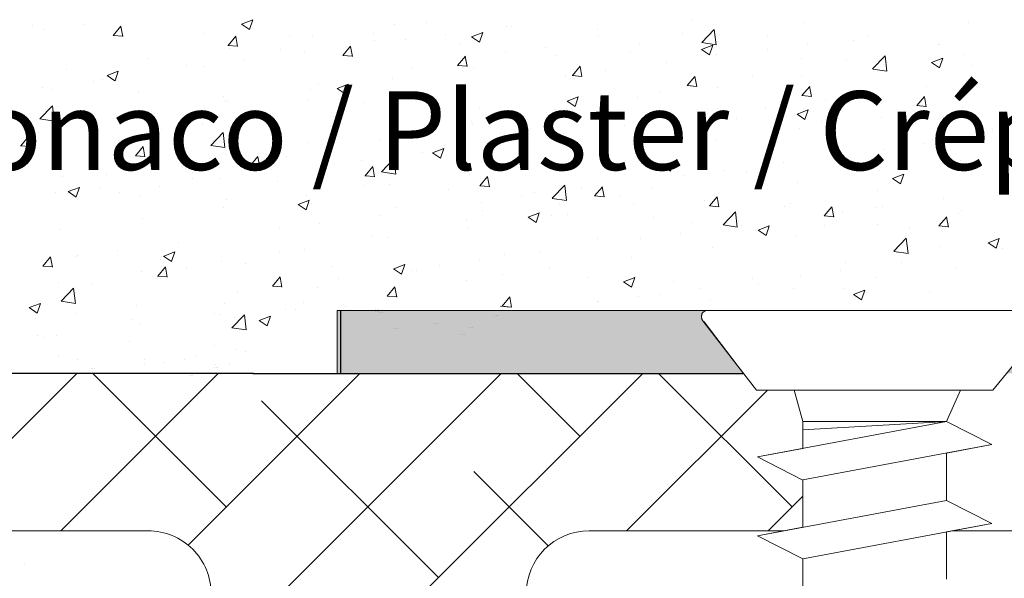
# Model space of a CAD drawing. Units: millimetres. Extents: x 13449 to 13746, y 3029 to 3246.
# Drawn here: x 13512 to 13543, y 3185 to 3203 of the extents above; entities that cross this region are included whole.
import ezdxf

# ---------------------------------------------------------------- set-up
doc = ezdxf.new("R2010")
doc.units = ezdxf.units.MM
doc.layers.get('0').update_dxf_attribs({"lineweight": 25})
for name, color, linetype, lineweight in [('Lienen MontagebÃ¼gel', 7, 'Continuous', 20), ('Lienen Ziegel', 7, 'Continuous', 15), ('Profile Sch', 251, 'Continuous', 15), ('Putz Sch', 252, 'Continuous', 20), ('Putznetz Sch', 254, 'Continuous', 15), ('Schrafur Montageb', 253, 'Continuous', 20)]:
    doc.layers.add(name, color=color, linetype=linetype, lineweight=lineweight)

msp = doc.modelspace()

# ---------------------------------------------------------------- hatches: boundary and pattern name
at = {"layer": 'Schrafur Montageb', "lineweight": 0}
h = msp.add_hatch(color=256, dxfattribs=at)
edge = h.paths.add_edge_path()
edge.add_line((13533.361, 3193.497), (13534.653, 3191.825))
edge.add_line((13534.653, 3191.825), (13521.758, 3191.825))
edge.add_line((13521.758, 3191.825), (13521.758, 3193.825))
edge.add_line((13521.758, 3193.825), (13533.515, 3193.825))
edge.add_arc((13533.514, 3193.625), 0.2, 89.8232, 220.1235)
edge = h.paths.add_edge_path()
edge.add_arc((13589.75, 3190.453), 4.008, 270.1124, 359.9534)
edge.add_line((13593.758, 3190.45), (13593.758, 3196.325))
edge.add_line((13593.758, 3196.325), (13591.758, 3196.325))
edge.add_line((13591.758, 3196.325), (13591.758, 3190.45))
edge.add_arc((13589.758, 3190.45), 2, 270, 360, ccw=False)
edge.add_line((13589.758, 3188.45), (13589.758, 3191.825))
edge.add_arc((13587.758, 3191.825), 2, 0, 90)
edge.add_line((13587.758, 3193.825), (13544.015, 3193.825))
edge.add_arc((13544.015, 3193.525), 0.3, 310.2608, 90, ccw=False)
edge.add_line((13544.209, 3193.296), (13543.002, 3191.825))
edge.add_line((13543.002, 3191.825), (13587.758, 3191.825))
edge.add_line((13587.758, 3191.825), (13587.758, 3158.825))
edge.add_line((13587.758, 3158.825), (13582.921, 3153.617))
edge.add_arc((13584.758, 3152.825), 2, 156.6823, 180)
edge.add_line((13582.758, 3152.825), (13582.758, 3141.2))
edge.add_line((13582.758, 3141.2), (13584.431, 3142.496))
edge.add_arc((13584.558, 3142.342), 0.2, 359.6981, 129.2943, ccw=False)
edge.add_line((13584.758, 3142.341), (13584.758, 3152.825))
edge.add_line((13584.758, 3152.825), (13589.594, 3158.236))
edge.add_arc((13587.758, 3159.027), 2, 336.6823, 0)
edge.add_line((13589.758, 3159.027), (13589.758, 3180.348))
edge.add_arc((13589.758, 3178.348), 2, 360, 90, ccw=False)
edge.add_line((13591.758, 3178.348), (13591.808, 3172.325))
edge.add_line((13591.808, 3172.325), (13593.758, 3172.325))
edge.add_line((13593.758, 3172.325), (13593.758, 3178.348))
edge.add_arc((13589.758, 3178.348), 4, 0, 90)
edge.add_line((13589.758, 3182.348), (13589.758, 3186.445))
edge = h.paths.add_edge_path()
edge.add_line((13584.758, 3128.825), (13584.758, 3131.742))
edge.add_arc((13584.558, 3131.741), 0.2, 230.7057, 0.3019, ccw=False)
edge.add_line((13584.431, 3131.586), (13582.758, 3132.882))
edge.add_line((13582.758, 3132.882), (13582.758, 3128.825))
edge.add_line((13582.758, 3128.825), (13584.758, 3128.825))

# ---------------------------------------------------------------- linework, layer by layer
for p, q in [((13521.858, 3193.825), (13521.858, 3191.825)), ((13527.447, 3193.824), (13527.447, 3193.824)), ((13527.503, 3193.824), (13527.503, 3193.824)), ((13527.547, 3193.824), (13527.547, 3193.824)), ((13519.084, 3191.825), (13477.753, 3191.825)), ((13519.08, 3191.825), (13534.651, 3191.825)), ((13519.084, 3191.825), (13534.656, 3191.825)), ((13521.758, 3191.825), (13534.653, 3191.825))]:
    msp.add_line(p, q)
at = {"layer": 'Lienen MontagebÃ¼gel'}
for p, q in [((13521.758, 3193.825), (13521.758, 3191.825)), ((13521.758, 3193.825), (13533.515, 3193.825)), ((13522.962, 3193.804), (13522.962, 3193.804)), ((13522.962, 3193.804), (13522.962, 3193.804)), ((13522.969, 3193.84), (13522.969, 3193.84)), ((13522.969, 3193.84), (13522.969, 3193.84)), ((13523.019, 3193.804), (13523.019, 3193.804)), ((13523.019, 3193.804), (13523.019, 3193.804)), ((13523.025, 3193.84), (13523.025, 3193.84)), ((13523.025, 3193.84), (13523.025, 3193.84)), ((13523.094, 3193.761), (13523.094, 3193.761)), ((13523.094, 3193.761), (13523.094, 3193.761)), ((13523.151, 3193.761), (13523.151, 3193.761)), ((13523.151, 3193.761), (13523.151, 3193.761)), ((13526.749, 3193.671), (13526.749, 3193.671)), ((13526.749, 3193.671), (13526.749, 3193.671)), ((13526.806, 3193.671), (13526.806, 3193.671)), ((13526.806, 3193.671), (13526.806, 3193.671)), ((13527.447, 3193.824), (13527.447, 3193.824)), ((13527.447, 3193.824), (13527.447, 3193.824)), ((13527.447, 3193.824), (13527.447, 3193.824)), ((13527.447, 3193.824), (13527.447, 3193.824)), ((13527.503, 3193.824), (13527.503, 3193.824)), ((13527.503, 3193.824), (13527.503, 3193.824)), ((13527.503, 3193.824), (13527.503, 3193.824)), ((13527.503, 3193.824), (13527.503, 3193.824)), ((13530.928, 3193.808), (13530.928, 3193.808)), ((13530.928, 3193.808), (13530.928, 3193.808)), ((13530.985, 3193.808), (13530.985, 3193.808)), ((13530.985, 3193.808), (13530.985, 3193.808)), ((13534.653, 3191.825), (13533.361, 3193.497)), ((13533.398, 3193.462), (13534.656, 3191.825)), ((13534.649, 3191.825), (13489.753, 3191.825)), ((13534.649, 3191.825), (13489.753, 3191.825)), ((13521.758, 3191.825), (13534.653, 3191.825)), ((13521.758, 3191.825), (13534.653, 3191.825)), ((13535.928, 3186.825), (13529.753, 3186.825))]:
    msp.add_line(p, q, dxfattribs=at)
for end in [234.3691, 219.9467, 219.9467]:
    msp.add_arc((13533.515, 3193.625), 0.2, 89.6463, end, dxfattribs=at)
at = {"layer": 'Lienen Ziegel'}
for p, q in [((13477.753, 3191.825), (13534.649, 3191.825)), ((13477.753, 3191.825), (13534.649, 3191.825)), ((13477.753, 3191.825), (13534.649, 3191.825)), ((13515.751, 3186.825), (13477.753, 3186.825)), ((13515.751, 3186.825), (13477.753, 3186.825)), ((13535.928, 3186.825), (13529.753, 3186.825)), ((13570.755, 3186.825), (13541.268, 3186.825)), ((13570.755, 3186.825), (13541.268, 3186.825))]:
    msp.add_line(p, q, dxfattribs=at)
for centre, start, end in [((13515.753, 3184.825), 0, 90.0551), ((13515.753, 3184.825), 0, 90.0551), ((13529.753, 3184.825), 90, 180), ((13529.753, 3184.825), 90, 180)]:
    msp.add_arc(centre, 2, start, end, dxfattribs=at)
at = {"layer": 'Profile Sch'}
for p, q in [((13533.514, 3193.825), (13544.015, 3193.825)), ((13535.065, 3191.292), (13533.361, 3193.497)), ((13533.398, 3193.462), (13534.656, 3191.825)), ((13542.565, 3191.292), (13544.209, 3193.296)), ((13542.565, 3191.292), (13535.065, 3191.292)), ((13536.53, 3190.292), (13536.259, 3191.292)), ((13536.53, 3190.292), (13536.259, 3191.292)), ((13541.099, 3190.292), (13541.541, 3191.292)), ((13541.099, 3190.292), (13541.541, 3191.292)), ((13541.099, 3190.292), (13535.099, 3189.169)), ((13536.53, 3189.437), (13536.53, 3190.292)), ((13541.099, 3190.292), (13536.53, 3190.292)), ((13536.53, 3189.437), (13536.53, 3190.292)), ((13541.099, 3190.292), (13536.53, 3190.035)), ((13542.539, 3189.562), (13541.099, 3190.292)), ((13542.539, 3189.562), (13541.099, 3190.292)), ((13542.539, 3189.562), (13536.539, 3188.439)), ((13542.539, 3189.562), (13541.099, 3189.292)), ((13536.53, 3189.437), (13535.099, 3189.169)), ((13541.099, 3189.292), (13541.099, 3187.792)), ((13541.099, 3189.292), (13541.099, 3187.792)), ((13536.53, 3188.437), (13535.099, 3189.169)), ((13536.53, 3188.437), (13535.099, 3189.169)), ((13536.53, 3188.437), (13536.53, 3186.937)), ((13536.53, 3188.437), (13536.53, 3186.937)), ((13541.099, 3187.792), (13535.099, 3186.669)), ((13541.099, 3187.792), (13535.099, 3186.669)), ((13542.539, 3187.062), (13541.099, 3187.792)), ((13542.539, 3187.062), (13541.099, 3187.792)), ((13542.539, 3187.062), (13541.099, 3187.792)), ((13542.539, 3187.062), (13536.539, 3185.939)), ((13542.539, 3187.062), (13536.539, 3185.939)), ((13542.539, 3187.062), (13541.099, 3186.792)), ((13536.53, 3186.937), (13535.099, 3186.669)), ((13541.099, 3186.792), (13541.099, 3185.292)), ((13541.099, 3186.792), (13541.099, 3185.292)), ((13536.53, 3185.937), (13535.099, 3186.669)), ((13536.53, 3185.937), (13535.099, 3186.669)), ((13536.53, 3185.937), (13535.099, 3186.669)), ((13536.53, 3185.937), (13536.53, 3184.437)), ((13536.53, 3185.937), (13536.53, 3184.437))]:
    msp.add_line(p, q, dxfattribs=at)
for end in [234.3691, 219.9467]:
    msp.add_arc((13533.515, 3193.625), 0.2, 89.6463, end, dxfattribs=at)
at = {"layer": 'Putz Sch'}
for p, q in [((13518.718, 3202.916), (13519.074, 3203.053)), ((13518.97, 3202.746), (13519.073, 3203.053)), ((13533.009, 3203.032), (13533.009, 3203.032)), ((13512.092, 3202.855), (13512.092, 3202.855)), ((13512.46, 3202.742), (13512.46, 3202.742)), ((13513.732, 3202.91), (13513.732, 3202.91)), ((13514.646, 3202.556), (13514.891, 3202.848)), ((13514.803, 3202.74), (13514.803, 3202.74)), ((13514.948, 3202.521), (13514.889, 3202.84)), ((13518.717, 3202.916), (13518.97, 3202.745)), ((13523.586, 3202.891), (13523.586, 3202.891)), ((13524.579, 3202.964), (13524.579, 3202.964)), ((13527.127, 3202.846), (13527.127, 3202.846)), ((13527.291, 3202.85), (13527.291, 3202.85)), ((13530.003, 3202.735), (13530.003, 3202.735)), ((13533.329, 3202.33), (13533.725, 3202.742)), ((13533.781, 3202.259), (13533.725, 3202.742)), ((13536.542, 3202.97), (13536.542, 3202.97)), ((13541.807, 3202.951), (13541.807, 3202.951)), ((13514.643, 3202.556), (13514.947, 3202.529)), ((13517.515, 3202.625), (13517.515, 3202.625)), ((13518.29, 3202.237), (13518.535, 3202.529)), ((13518.592, 3202.203), (13518.533, 3202.521)), ((13520.227, 3202.511), (13520.227, 3202.511)), ((13520.978, 3202.533), (13520.978, 3202.533)), ((13522.904, 3202.622), (13522.904, 3202.622)), ((13522.939, 3202.396), (13522.939, 3202.396)), ((13523.932, 3202.425), (13523.932, 3202.425)), ((13525.203, 3202.592), (13525.203, 3202.592)), ((13526.018, 3202.509), (13526.27, 3202.339)), ((13526.019, 3202.509), (13526.374, 3202.646)), ((13526.271, 3202.339), (13526.374, 3202.646)), ((13530.047, 3202.524), (13530.047, 3202.524)), ((13532.715, 3202.62), (13532.715, 3202.62)), ((13533.903, 3202.589), (13533.903, 3202.589)), ((13535.427, 3202.506), (13535.427, 3202.506)), ((13538.139, 3202.391), (13538.139, 3202.391)), ((13538.599, 3202.528), (13538.599, 3202.528)), ((13518.287, 3202.237), (13518.591, 3202.21)), ((13518.34, 3202.153), (13518.34, 3202.153)), ((13519.942, 3202.114), (13519.942, 3202.114)), ((13521.934, 3201.918), (13522.179, 3202.21)), ((13522.235, 3201.884), (13522.176, 3202.202)), ((13525.651, 3202.282), (13525.651, 3202.282)), ((13528.362, 3202.167), (13528.362, 3202.167)), ((13531.074, 3202.053), (13531.074, 3202.053)), ((13531.337, 3202.264), (13531.337, 3202.264)), ((13533.318, 3202.102), (13533.571, 3201.932)), ((13533.319, 3202.102), (13533.675, 3202.239)), ((13533.33, 3202.327), (13533.782, 3202.257)), ((13533.571, 3201.932), (13533.674, 3202.239)), ((13535.403, 3202.108), (13535.403, 3202.108)), ((13536.675, 3202.275), (13536.675, 3202.275)), ((13540.85, 3202.277), (13540.85, 3202.277)), ((13540.874, 3202.272), (13540.874, 3202.272)), ((13515.774, 3201.827), (13515.774, 3201.827)), ((13518.8, 3201.749), (13518.8, 3201.749)), ((13520.723, 3202.003), (13520.723, 3202.003)), ((13521.931, 3201.918), (13522.234, 3201.892)), ((13525.577, 3201.599), (13525.822, 3201.891)), ((13525.879, 3201.565), (13525.82, 3201.884)), ((13527.084, 3202.015), (13527.084, 3202.015)), ((13528.729, 3201.906), (13528.729, 3201.906)), ((13533.786, 3201.938), (13533.786, 3201.938)), ((13536.498, 3201.823), (13536.498, 3201.823)), ((13537.912, 3201.763), (13537.912, 3201.763)), ((13538.751, 3201.489), (13539.146, 3201.902)), ((13539.203, 3201.419), (13539.147, 3201.901)), ((13540.62, 3201.695), (13540.976, 3201.832)), ((13540.872, 3201.525), (13540.975, 3201.832)), ((13541.654, 3201.962), (13541.654, 3201.962)), ((13513.165, 3201.47), (13513.165, 3201.47)), ((13514.45, 3201.278), (13514.805, 3201.414)), ((13514.702, 3201.107), (13514.805, 3201.414)), ((13516.979, 3201.605), (13516.979, 3201.605)), ((13517.528, 3201.582), (13517.528, 3201.582)), ((13524.121, 3201.507), (13524.121, 3201.507)), ((13525.574, 3201.599), (13525.878, 3201.573)), ((13526.091, 3201.525), (13526.091, 3201.525)), ((13529.221, 3201.281), (13529.466, 3201.572)), ((13529.523, 3201.246), (13529.464, 3201.565)), ((13530.271, 3201.432), (13530.271, 3201.432)), ((13532.195, 3201.685), (13532.195, 3201.685)), ((13538.752, 3201.486), (13539.203, 3201.416)), ((13539.088, 3201.637), (13539.088, 3201.637)), ((13539.21, 3201.709), (13539.21, 3201.709)), ((13540.619, 3201.695), (13540.872, 3201.525)), ((13541.921, 3201.594), (13541.921, 3201.594)), ((13514.016, 3201.097), (13514.016, 3201.097)), ((13514.32, 3201.16), (13514.32, 3201.16)), ((13514.449, 3201.277), (13514.701, 3201.107)), ((13523.525, 3201.2), (13523.525, 3201.2)), ((13528.999, 3201.264), (13528.999, 3201.264)), ((13529.218, 3201.281), (13529.522, 3201.254)), ((13532.865, 3200.962), (13533.11, 3201.254)), ((13533.166, 3200.927), (13533.108, 3201.246)), ((13534.949, 3201.255), (13534.949, 3201.255)), ((13536.48, 3201.279), (13536.48, 3201.279)), ((13541.743, 3201.114), (13541.743, 3201.114)), ((13512.396, 3200.906), (13512.396, 3200.906)), ((13512.722, 3200.84), (13512.722, 3200.84)), ((13520.916, 3200.842), (13520.916, 3200.842)), ((13521.159, 3200.998), (13521.159, 3200.998)), ((13521.749, 3200.871), (13522.002, 3200.7)), ((13521.75, 3200.871), (13522.106, 3201.007)), ((13522.002, 3200.701), (13522.105, 3201.008)), ((13525.791, 3200.842), (13525.791, 3200.842)), ((13532.862, 3200.962), (13533.165, 3200.935)), ((13533.842, 3200.898), (13533.842, 3200.898)), ((13536.508, 3200.643), (13536.753, 3200.935)), ((13536.81, 3200.609), (13536.751, 3200.927)), ((13540.471, 3200.947), (13540.471, 3200.947)), ((13515.433, 3200.726), (13515.433, 3200.726)), ((13518.145, 3200.611), (13518.145, 3200.611)), ((13518.196, 3200.49), (13518.196, 3200.49)), ((13520.857, 3200.496), (13520.857, 3200.496)), ((13523.867, 3200.589), (13523.867, 3200.589)), ((13529.051, 3200.464), (13529.407, 3200.6)), ((13529.303, 3200.294), (13529.406, 3200.601)), ((13531.276, 3200.573), (13531.276, 3200.573)), ((13531.987, 3200.746), (13531.987, 3200.746)), ((13536.505, 3200.643), (13536.809, 3200.616)), ((13537.263, 3200.525), (13537.263, 3200.525)), ((13540.152, 3200.324), (13540.397, 3200.616)), ((13540.454, 3200.29), (13540.395, 3200.608)), ((13512.316, 3199.904), (13512.712, 3200.316)), ((13512.768, 3199.833), (13512.712, 3200.316)), ((13518.278, 3200.462), (13518.278, 3200.462)), ((13522.595, 3200.421), (13522.595, 3200.421)), ((13523.569, 3200.382), (13523.569, 3200.382)), ((13526.281, 3200.267), (13526.281, 3200.267)), ((13528.667, 3200.215), (13528.667, 3200.215)), ((13529.024, 3200.237), (13529.024, 3200.237)), ((13529.05, 3200.464), (13529.303, 3200.293)), ((13535.339, 3200.271), (13535.339, 3200.271)), ((13536.352, 3200.057), (13536.707, 3200.194)), ((13536.603, 3199.887), (13536.706, 3200.194)), ((13540.149, 3200.324), (13540.453, 3200.298)), ((13541.592, 3200.271), (13541.592, 3200.271)), ((13512.317, 3199.901), (13512.769, 3199.831)), ((13515.234, 3199.981), (13515.234, 3199.981)), ((13515.712, 3200.136), (13515.712, 3200.136)), ((13519.387, 3199.999), (13519.387, 3199.999)), ((13528.992, 3200.153), (13528.992, 3200.153)), ((13531.704, 3200.038), (13531.704, 3200.038)), ((13534.067, 3200.104), (13534.067, 3200.104)), ((13534.416, 3199.924), (13534.416, 3199.924)), ((13536.351, 3200.057), (13536.603, 3199.886)), ((13539.026, 3199.945), (13539.026, 3199.945)), ((13513.104, 3199.779), (13513.104, 3199.779)), ((13516.191, 3199.578), (13516.191, 3199.578)), ((13517.463, 3199.746), (13517.463, 3199.746)), ((13526.029, 3199.834), (13526.029, 3199.834)), ((13526.061, 3199.729), (13526.061, 3199.729)), ((13530.859, 3199.682), (13530.859, 3199.682)), ((13536.418, 3199.588), (13536.418, 3199.588)), ((13537.128, 3199.809), (13537.128, 3199.809)), ((13539.84, 3199.694), (13539.84, 3199.694)), ((13542.552, 3199.58), (13542.552, 3199.58)), ((13511.707, 3199.053), (13511.952, 3199.345)), ((13512.009, 3199.019), (13511.95, 3199.338)), ((13512.271, 3199.473), (13512.271, 3199.473)), ((13517.738, 3199.063), (13518.134, 3199.476)), ((13518.19, 3198.993), (13518.134, 3199.475)), ((13523.099, 3199.22), (13523.099, 3199.22)), ((13523.463, 3199.509), (13523.463, 3199.509)), ((13527.663, 3199.261), (13527.663, 3199.261)), ((13528.935, 3199.428), (13528.935, 3199.428)), ((13540.665, 3199.241), (13540.665, 3199.241)), ((13542.33, 3199.364), (13542.33, 3199.364)), ((13511.705, 3199.053), (13512.008, 3199.027)), ((13512.983, 3199.156), (13512.983, 3199.156)), ((13515.351, 3198.735), (13515.596, 3199.026)), ((13515.653, 3198.7), (13515.594, 3199.019)), ((13517.739, 3199.061), (13518.191, 3198.99)), ((13520.855, 3199.151), (13520.855, 3199.151)), ((13524.783, 3198.825), (13525.138, 3198.962)), ((13525.035, 3198.655), (13525.138, 3198.962)), ((13533.78, 3199.207), (13533.78, 3199.207)), ((13539.134, 3198.943), (13539.134, 3198.943)), ((13540.406, 3199.111), (13540.406, 3199.111)), ((13515.348, 3198.735), (13515.652, 3198.708)), ((13518.216, 3198.77), (13518.216, 3198.77)), ((13518.995, 3198.416), (13519.24, 3198.708)), ((13519.296, 3198.382), (13519.238, 3198.7)), ((13520.136, 3198.712), (13520.136, 3198.712)), ((13523.16, 3198.222), (13523.555, 3198.635)), ((13523.612, 3198.152), (13523.555, 3198.634)), ((13524.455, 3198.838), (13524.455, 3198.838)), ((13524.782, 3198.825), (13525.034, 3198.655)), ((13531.214, 3198.882), (13531.214, 3198.882)), ((13537.702, 3198.732), (13537.702, 3198.732)), ((13515.65, 3198.445), (13515.65, 3198.445)), ((13518.992, 3198.416), (13519.296, 3198.389)), ((13521.259, 3198.418), (13521.259, 3198.418)), ((13522.531, 3198.585), (13522.531, 3198.585)), ((13522.638, 3198.097), (13522.883, 3198.389)), ((13522.94, 3198.063), (13522.881, 3198.381)), ((13528.606, 3198.524), (13528.606, 3198.524)), ((13532.082, 3198.418), (13532.335, 3198.248)), ((13532.083, 3198.419), (13532.439, 3198.555)), ((13532.335, 3198.248), (13532.438, 3198.555)), ((13535.926, 3198.521), (13535.926, 3198.521)), ((13541.531, 3198.58), (13541.531, 3198.58)), ((13511.732, 3198.244), (13511.732, 3198.244)), ((13513.042, 3198.088), (13513.042, 3198.088)), ((13514.444, 3198.13), (13514.444, 3198.13)), ((13517.156, 3198.015), (13517.156, 3198.015)), ((13517.174, 3198.203), (13517.174, 3198.203)), ((13518.051, 3197.995), (13518.051, 3197.995)), ((13522.636, 3198.097), (13522.939, 3198.07)), ((13523.16, 3198.22), (13523.612, 3198.15)), ((13525.967, 3198.143), (13525.967, 3198.143)), ((13526.282, 3197.778), (13526.527, 3198.07)), ((13526.584, 3197.744), (13526.525, 3198.062)), ((13532.731, 3198.1), (13532.731, 3198.1)), ((13534.002, 3198.268), (13534.002, 3198.268)), ((13534.739, 3198.223), (13534.739, 3198.223)), ((13538.965, 3198.254), (13538.965, 3198.254)), ((13539.383, 3198.012), (13539.636, 3197.841)), ((13539.384, 3198.012), (13539.74, 3198.148)), ((13539.636, 3197.842), (13539.739, 3198.149)), ((13541.882, 3198.125), (13541.882, 3198.125)), ((13513.214, 3197.594), (13513.569, 3197.73)), ((13513.466, 3197.424), (13513.569, 3197.731)), ((13514.211, 3197.695), (13514.211, 3197.695)), ((13516.127, 3197.742), (13516.127, 3197.742)), ((13519.868, 3197.901), (13519.868, 3197.901)), ((13522.58, 3197.786), (13522.58, 3197.786)), ((13523.401, 3197.818), (13523.401, 3197.818)), ((13525.291, 3197.671), (13525.291, 3197.671)), ((13526.279, 3197.778), (13526.583, 3197.752)), ((13528.581, 3197.382), (13528.977, 3197.794)), ((13529.033, 3197.311), (13528.977, 3197.793)), ((13529.522, 3197.678), (13529.522, 3197.678)), ((13529.926, 3197.459), (13530.171, 3197.751)), ((13530.227, 3197.425), (13530.169, 3197.744)), ((13531.777, 3197.715), (13531.777, 3197.715)), ((13536.356, 3197.897), (13536.356, 3197.897)), ((13512.803, 3197.562), (13512.803, 3197.562)), ((13513.213, 3197.594), (13513.465, 3197.423)), ((13514.855, 3197.575), (13514.855, 3197.575)), ((13515.515, 3197.447), (13515.515, 3197.447)), ((13520.793, 3197.46), (13520.793, 3197.46)), ((13527.598, 3197.425), (13527.598, 3197.425)), ((13528.003, 3197.557), (13528.003, 3197.557)), ((13528.582, 3197.379), (13529.034, 3197.309)), ((13529.923, 3197.459), (13530.227, 3197.433)), ((13530.715, 3197.442), (13530.715, 3197.442)), ((13533.57, 3197.141), (13533.814, 3197.433)), ((13533.718, 3197.516), (13533.718, 3197.516)), ((13533.871, 3197.106), (13533.812, 3197.425)), ((13538.919, 3197.617), (13538.919, 3197.617)), ((13540.994, 3197.361), (13540.994, 3197.361)), ((13518.154, 3197.079), (13518.154, 3197.079)), ((13518.227, 3197.333), (13518.227, 3197.333)), ((13520.513, 3197.187), (13520.766, 3197.016)), ((13520.514, 3197.187), (13520.87, 3197.323)), ((13520.766, 3197.017), (13520.869, 3197.324)), ((13520.939, 3197.218), (13520.939, 3197.218)), ((13523.651, 3197.104), (13523.651, 3197.104)), ((13526.327, 3197.257), (13526.327, 3197.257)), ((13528.814, 3197.206), (13528.814, 3197.206)), ((13531.152, 3197.191), (13531.152, 3197.191)), ((13533.427, 3197.328), (13533.427, 3197.328)), ((13533.567, 3197.141), (13533.87, 3197.114)), ((13535.957, 3197.108), (13535.957, 3197.108)), ((13536.139, 3197.213), (13536.139, 3197.213)), ((13537.213, 3196.822), (13537.458, 3197.114)), ((13537.515, 3196.788), (13537.456, 3197.106)), ((13538.85, 3197.099), (13538.85, 3197.099)), ((13539.07, 3197.107), (13539.07, 3197.107)), ((13515.588, 3196.754), (13515.588, 3196.754)), ((13523.118, 3196.835), (13523.118, 3196.835)), ((13526.363, 3196.989), (13526.363, 3196.989)), ((13527.814, 3196.78), (13528.067, 3196.61)), ((13527.815, 3196.78), (13528.171, 3196.917)), ((13528.067, 3196.61), (13528.17, 3196.917)), ((13528.544, 3196.833), (13528.544, 3196.833)), ((13529.074, 3196.875), (13529.074, 3196.875)), ((13531.786, 3196.76), (13531.786, 3196.76)), ((13534.003, 3196.541), (13534.398, 3196.953)), ((13534.455, 3196.47), (13534.399, 3196.953)), ((13537.21, 3196.822), (13537.514, 3196.795)), ((13537.798, 3196.94), (13537.798, 3196.94)), ((13540.857, 3196.503), (13541.102, 3196.795)), ((13541.158, 3196.469), (13541.1, 3196.787)), ((13541.469, 3196.888), (13541.469, 3196.888)), ((13541.562, 3196.984), (13541.562, 3196.984)), ((13519.923, 3196.414), (13519.923, 3196.414)), ((13521.194, 3196.582), (13521.194, 3196.582)), ((13525.852, 3196.698), (13525.852, 3196.698)), ((13525.905, 3196.452), (13525.905, 3196.452)), ((13532.994, 3196.6), (13532.994, 3196.6)), ((13534.003, 3196.538), (13534.455, 3196.468)), ((13534.498, 3196.645), (13534.498, 3196.645)), ((13534.59, 3196.517), (13534.59, 3196.517)), ((13535.116, 3196.373), (13535.471, 3196.51)), ((13535.367, 3196.203), (13535.47, 3196.51)), ((13537.21, 3196.531), (13537.21, 3196.531)), ((13538.903, 3196.563), (13538.903, 3196.563)), ((13539.922, 3196.416), (13539.922, 3196.416)), ((13540.854, 3196.503), (13541.158, 3196.476)), ((13512.98, 3196.396), (13512.98, 3196.396)), ((13522.889, 3196.189), (13522.889, 3196.189)), ((13523.339, 3196.127), (13523.339, 3196.127)), ((13531.394, 3196.097), (13531.394, 3196.097)), ((13532.666, 3196.264), (13532.666, 3196.264)), ((13535.115, 3196.373), (13535.367, 3196.203)), ((13536.295, 3196.206), (13536.295, 3196.206)), ((13539.424, 3195.7), (13539.82, 3196.112)), ((13539.876, 3195.629), (13539.82, 3196.112)), ((13542.416, 3195.966), (13542.772, 3196.103)), ((13542.633, 3196.302), (13542.633, 3196.302)), ((13542.668, 3195.796), (13542.771, 3196.103)), ((13516.714, 3195.992), (13516.714, 3195.992)), ((13530.032, 3196.091), (13530.032, 3196.091)), ((13533.656, 3195.825), (13533.656, 3195.825)), ((13540.859, 3195.839), (13540.859, 3195.839)), ((13542.415, 3195.966), (13542.668, 3195.796)), ((13512.412, 3195.232), (13512.657, 3195.524)), ((13512.714, 3195.198), (13512.655, 3195.516)), ((13513.433, 3195.548), (13513.433, 3195.548)), ((13513.519, 3195.571), (13513.519, 3195.571)), ((13514.79, 3195.738), (13514.79, 3195.738)), ((13516.245, 3195.548), (13516.498, 3195.378)), ((13516.246, 3195.548), (13516.602, 3195.685)), ((13516.498, 3195.378), (13516.601, 3195.685)), ((13519.927, 3195.681), (13519.927, 3195.681)), ((13520.731, 3195.769), (13520.731, 3195.769)), ((13527.069, 3195.582), (13527.069, 3195.582)), ((13528.186, 3195.674), (13528.186, 3195.674)), ((13531.09, 3195.499), (13531.09, 3195.499)), ((13539.425, 3195.697), (13539.877, 3195.627)), ((13542.866, 3195.779), (13542.866, 3195.779)), ((13512.409, 3195.232), (13512.713, 3195.206)), ((13516.056, 3194.913), (13516.301, 3195.205)), ((13516.145, 3195.433), (13516.145, 3195.433)), ((13516.358, 3194.879), (13516.299, 3195.198)), ((13516.964, 3195.172), (13516.964, 3195.172)), ((13518.093, 3195.388), (13518.093, 3195.388)), ((13518.857, 3195.318), (13518.857, 3195.318)), ((13521.569, 3195.204), (13521.569, 3195.204)), ((13523.547, 3195.142), (13523.902, 3195.278)), ((13523.798, 3194.972), (13523.901, 3195.279)), ((13524.99, 3195.254), (13524.99, 3195.254)), ((13526.262, 3195.421), (13526.262, 3195.421)), ((13537.897, 3195.33), (13537.897, 3195.33)), ((13539.657, 3195.357), (13539.657, 3195.357)), ((13541.407, 3195.197), (13541.407, 3195.197)), ((13515.527, 3195.063), (13515.527, 3195.063)), ((13516.053, 3194.913), (13516.357, 3194.887)), ((13519.7, 3194.595), (13519.945, 3194.886)), ((13520.001, 3194.56), (13519.942, 3194.879)), ((13523.546, 3195.141), (13523.798, 3194.971)), ((13524.106, 3195.074), (13524.106, 3195.074)), ((13524.281, 3195.089), (13524.281, 3195.089)), ((13526.993, 3194.975), (13526.993, 3194.975)), ((13528.482, 3195.142), (13528.482, 3195.142)), ((13529.704, 3194.86), (13529.704, 3194.86)), ((13530.847, 3194.735), (13531.203, 3194.871)), ((13531.099, 3194.565), (13531.202, 3194.872)), ((13536.462, 3194.936), (13536.462, 3194.936)), ((13537.733, 3195.104), (13537.733, 3195.104)), ((13538.841, 3194.872), (13538.841, 3194.872)), ((13512.918, 3194.705), (13512.918, 3194.705)), ((13514.001, 3194.664), (13514.001, 3194.664)), ((13519.697, 3194.595), (13520, 3194.568)), ((13519.858, 3194.578), (13519.858, 3194.578)), ((13521.144, 3194.565), (13521.144, 3194.565)), ((13521.782, 3194.831), (13521.782, 3194.831)), ((13523.343, 3194.276), (13523.588, 3194.568)), ((13523.645, 3194.242), (13523.586, 3194.56)), ((13525.844, 3194.761), (13525.844, 3194.761)), ((13530.846, 3194.735), (13531.099, 3194.564)), ((13532.416, 3194.746), (13532.416, 3194.746)), ((13534.934, 3194.822), (13534.934, 3194.822)), ((13535.128, 3194.631), (13535.128, 3194.631)), ((13512.99, 3194.115), (13513.386, 3194.527)), ((13513.442, 3194.044), (13513.386, 3194.527)), ((13518.586, 3194.411), (13518.586, 3194.411)), ((13523.278, 3194.436), (13523.278, 3194.436)), ((13523.34, 3194.276), (13523.644, 3194.249)), ((13526.987, 3193.957), (13527.232, 3194.249)), ((13527.289, 3193.923), (13527.23, 3194.241)), ((13531.329, 3194.261), (13531.329, 3194.261)), ((13531.972, 3194.313), (13531.972, 3194.313)), ((13533.253, 3194.514), (13533.253, 3194.514)), ((13536.233, 3194.514), (13536.233, 3194.514)), ((13537.84, 3194.516), (13537.84, 3194.516)), ((13538.147, 3194.328), (13538.4, 3194.157)), ((13538.148, 3194.328), (13538.504, 3194.464)), ((13538.4, 3194.158), (13538.503, 3194.465)), ((13540.552, 3194.402), (13540.552, 3194.402)), ((13511.977, 3193.91), (13512.229, 3193.739)), ((13511.978, 3193.91), (13512.333, 3194.047)), ((13512.23, 3193.74), (13512.333, 3194.047)), ((13512.991, 3194.112), (13513.442, 3194.042)), ((13515.378, 3193.988), (13515.378, 3193.988)), ((13518.181, 3194.057), (13518.181, 3194.057)), ((13520.669, 3194.078), (13520.669, 3194.078)), ((13522.023, 3193.949), (13522.023, 3193.949)), ((13526.94, 3193.957), (13527.244, 3193.93)), ((13526.984, 3193.957), (13527.288, 3193.93)), ((13530.014, 3194.093), (13530.014, 3194.093)), ((13530.058, 3194.093), (13530.058, 3194.093)), ((13533.594, 3194.134), (13533.594, 3194.134)), ((13513.454, 3193.735), (13513.454, 3193.735)), ((13517.846, 3193.739), (13517.846, 3193.739)), ((13518.031, 3193.697), (13518.031, 3193.697)), ((13518.411, 3193.274), (13518.807, 3193.686)), ((13518.864, 3193.203), (13518.807, 3193.686)), ((13519.278, 3193.503), (13519.634, 3193.64)), ((13519.53, 3193.333), (13519.633, 3193.64)), ((13520.12, 3193.844), (13520.12, 3193.844)), ((13520.424, 3193.844), (13520.424, 3193.844)), ((13522.962, 3193.804), (13522.962, 3193.804)), ((13522.969, 3193.84), (13522.969, 3193.84)), ((13523.019, 3193.804), (13523.019, 3193.804)), ((13523.025, 3193.84), (13523.025, 3193.84)), ((13523.062, 3193.804), (13523.062, 3193.804)), ((13523.069, 3193.84), (13523.069, 3193.84)), ((13523.094, 3193.761), (13523.094, 3193.761)), ((13523.151, 3193.761), (13523.151, 3193.761)), ((13523.194, 3193.761), (13523.194, 3193.761)), ((13526.749, 3193.671), (13526.749, 3193.671)), ((13526.806, 3193.671), (13526.806, 3193.671)), ((13526.849, 3193.671), (13526.849, 3193.671)), ((13527.447, 3193.824), (13527.447, 3193.824)), ((13527.503, 3193.824), (13527.503, 3193.824)), ((13527.547, 3193.824), (13527.547, 3193.824)), ((13530.928, 3193.808), (13530.928, 3193.808)), ((13530.985, 3193.808), (13530.985, 3193.808)), ((13512.182, 3193.567), (13512.182, 3193.567)), ((13515.219, 3193.548), (13515.219, 3193.548)), ((13515.465, 3193.372), (13515.465, 3193.372)), ((13518.5, 3193.591), (13518.5, 3193.591)), ((13519.277, 3193.503), (13519.53, 3193.333)), ((13524.825, 3193.417), (13524.825, 3193.417)), ((13524.882, 3193.417), (13524.882, 3193.417)), ((13524.925, 3193.417), (13524.925, 3193.417)), ((13525.946, 3193.296), (13525.946, 3193.296)), ((13526.003, 3193.296), (13526.003, 3193.296)), ((13526.046, 3193.296), (13526.046, 3193.296)), ((13512.256, 3193.04), (13512.256, 3193.04)), ((13512.857, 3193.014), (13512.857, 3193.014)), ((13518.412, 3193.271), (13518.864, 3193.201)), ((13523.554, 3193.25), (13523.554, 3193.25)), ((13523.61, 3193.25), (13523.61, 3193.25)), ((13523.654, 3193.25), (13523.654, 3193.25)), ((13525.682, 3193.07), (13525.682, 3193.07)), ((13525.738, 3193.07), (13525.738, 3193.07)), ((13525.782, 3193.07), (13525.782, 3193.07)), ((13512.444, 3192.952), (13512.444, 3192.952)), ((13515.156, 3192.837), (13515.156, 3192.837)), ((13517.868, 3192.723), (13517.868, 3192.723)), ((13512.922, 3192.379), (13512.922, 3192.379)), ((13517.25, 3192.407), (13517.25, 3192.407)), ((13518.522, 3192.574), (13518.522, 3192.574)), ((13518.836, 3192.51), (13518.836, 3192.51)), ((13513.515, 3192.269), (13513.515, 3192.269)), ((13515.634, 3192.264), (13515.634, 3192.264)), ((13515.64, 3192.09), (13515.64, 3192.09)), ((13516.227, 3192.155), (13516.227, 3192.155)), ((13516.912, 3192.257), (13516.912, 3192.257)), ((13517.886, 3192.117), (13517.886, 3192.117)), ((13518.346, 3192.15), (13518.346, 3192.15)), ((13513.942, 3191.985), (13513.942, 3191.985)), ((13513.998, 3191.985), (13513.998, 3191.985)), ((13514.042, 3191.985), (13514.042, 3191.985)), ((13517.059, 3191.771), (13517.059, 3191.771)), ((13517.115, 3191.771), (13517.115, 3191.771)), ((13517.159, 3191.771), (13517.159, 3191.771)), ((13517.869, 3192.006), (13517.869, 3192.006)), ((13517.925, 3192.006), (13517.925, 3192.006)), ((13517.969, 3192.006), (13517.969, 3192.006)), ((13519.004, 3191.84), (13519.004, 3191.84)), ((13519.104, 3191.84), (13519.104, 3191.84))]:
    msp.add_line(p, q, dxfattribs=at)
at = {"layer": 'Putznetz Sch'}
for p, q in [((13508.491, 3186.825), (13513.491, 3191.825)), ((13508.491, 3186.825), (13513.491, 3191.825)), ((13512.981, 3186.825), (13517.981, 3191.825)), ((13512.981, 3186.825), (13517.981, 3191.825)), ((13518.233, 3187.587), (13513.995, 3191.825)), ((13518.233, 3187.587), (13513.995, 3191.825)), ((13517.019, 3186.373), (13522.471, 3191.825)), ((13517.019, 3186.373), (13522.471, 3191.825)), ((13517.753, 3182.617), (13526.961, 3191.825)), ((13517.753, 3178.127), (13531.451, 3191.825)), ((13517.753, 3182.617), (13526.961, 3191.825)), ((13517.753, 3178.127), (13531.451, 3191.825)), ((13529.458, 3189.832), (13527.465, 3191.825)), ((13529.458, 3189.832), (13527.465, 3191.825)), ((13536.193, 3187.587), (13531.955, 3191.825)), ((13536.193, 3187.587), (13531.955, 3191.825)), ((13530.941, 3186.825), (13535.409, 3191.292)), ((13530.941, 3186.825), (13535.409, 3191.292)), ((13524.968, 3185.342), (13519.355, 3190.954)), ((13524.968, 3185.342), (13519.355, 3190.954)), ((13528.454, 3186.346), (13526.091, 3188.709)), ((13528.454, 3186.346), (13526.091, 3188.709)), ((13535.432, 3186.825), (13536.526, 3187.919)), ((13535.432, 3186.825), (13536.526, 3187.919)), ((13511.838, 3185.755), (13511.838, 3185.755)), ((13511.838, 3185.755), (13511.838, 3185.755)), ((13511.838, 3185.755), (13511.838, 3185.755)), ((13511.838, 3185.755), (13511.838, 3185.755))]:
    msp.add_line(p, q, dxfattribs=at)

# ---------------------------------------------------------------- texts
at = {"insert": (13495.947, 3200.782), "char_height": 2.5, "width": 200.79736, "attachment_point": 1}
msp.add_mtext('Putz / Intonaco / Plaster / Crépi', dxfattribs=at)

doc.saveas('drawing.dxf')
